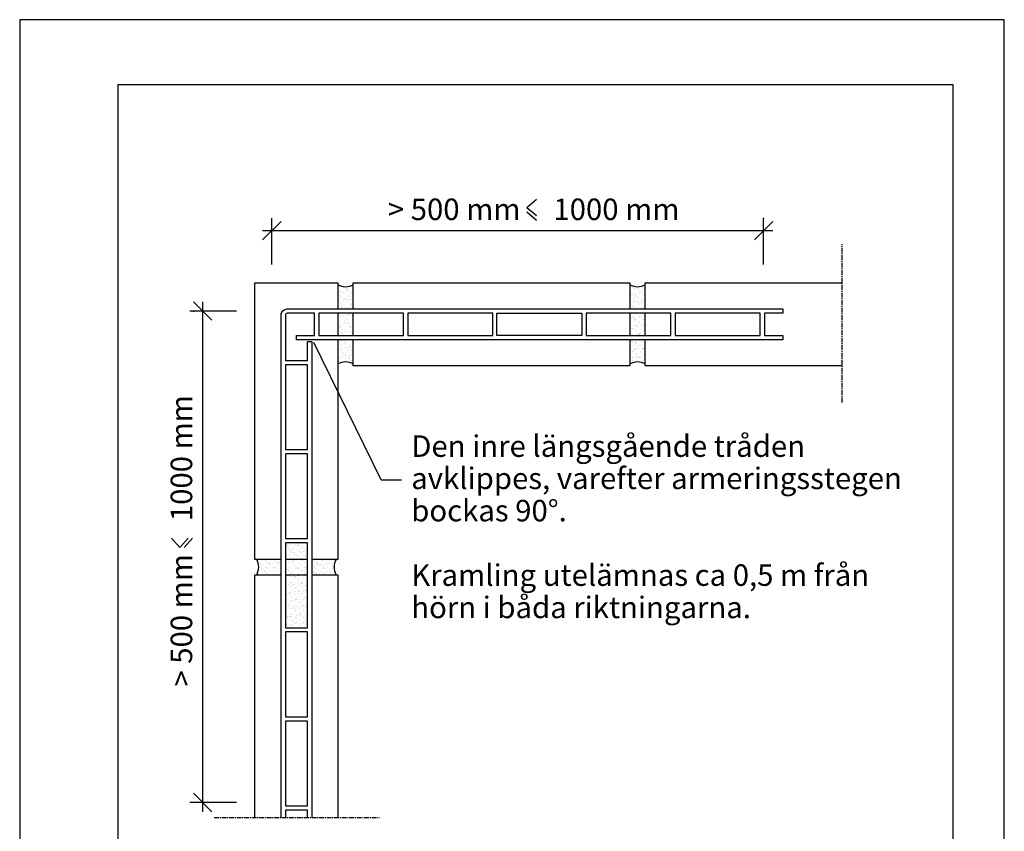
# Model space of a CAD drawing. Extents: x 0 to 2100, y 0 to 2970.
# Drawn here: x 0 to 2100, y 1238 to 2970 of the extents above; entities that cross this region are included whole.
import ezdxf

# ---------------------------------------------------------------- set-up
doc = ezdxf.new("R2010")
doc.units = 0
doc.header["$MEASUREMENT"] = 0
doc.linetypes.add('CENTER', pattern=[16, 10, -2, 2, -2])
doc.layers.get('0').update_dxf_attribs({"linetype": 'CONTINUOUS'})
for name, color, linetype in [('ATTRIBUT', 2, 'CONTINUOUS'), ('K005', 1, 'CENTER'), ('K070', 7, 'CONTINUOUS'), ('K077', 7, 'CONTINUOUS'), ('K091', 1, 'CONTINUOUS'), ('K092', 3, 'CONTINUOUS'), ('K131', 1, 'CONTINUOUS'), ('K132', 3, 'CONTINUOUS')]:
    doc.layers.add(name, color=color, linetype=linetype)
doc.styles.add('ISO', font='ISOCP.shx')

# ---------------------------------------------------------------- blocks, each defined once
blk = doc.blocks.new('*X0')
at = {"color": 0}
for p, q in [((125.59, 214.88), (125.59, 214.88)), ((125.91, 215.94), (125.91, 215.94)), ((125.97, 214.65), (125.97, 214.65)), ((126.12, 215.71), (126.12, 215.71)), ((126.26, 215.4), (126.26, 215.4)), ((126.33, 215.57), (126.33, 215.57)), ((126.37, 214.71), (126.37, 214.71)), ((126.87, 215.53), (126.87, 215.53)), ((126.94, 214.93), (126.94, 214.93)), ((126.96, 215.45), (126.96, 215.45)), ((127.05, 214.8), (127.05, 214.8)), ((127.09, 215.09), (127.09, 215.09)), ((127.31, 214.83), (127.31, 214.83)), ((127.4, 215.05), (127.4, 215.05)), ((127.54, 215.39), (127.54, 215.39)), ((127.68, 215.71), (127.68, 215.71)), ((127.72, 214.88), (127.72, 214.88)), ((127.89, 215.58), (127.89, 215.58)), ((125.58, 213.07), (125.58, 213.07)), ((125.62, 213.92), (125.62, 213.92)), ((125.71, 214.62), (125.71, 214.62)), ((125.9, 214.61), (125.9, 214.61)), ((125.94, 213.84), (125.94, 213.84)), ((126.17, 213.39), (126.17, 213.39)), ((126.3, 214.43), (126.3, 214.43)), ((126.33, 213.47), (126.33, 213.47)), ((126.39, 214.16), (126.39, 214.16)), ((126.43, 213.42), (126.43, 213.42)), ((126.49, 214.07), (126.49, 214.07)), ((126.52, 214.46), (126.52, 214.46)), ((126.73, 214.32), (126.73, 214.32)), ((126.83, 213.47), (126.83, 213.47)), ((126.92, 213.67), (126.92, 213.67)), ((126.93, 213.21), (126.93, 213.21)), ((126.97, 213.96), (126.97, 213.96)), ((127.14, 213.07), (127.14, 213.07)), ((127.42, 213.22), (127.42, 213.22)), ((127.49, 213.84), (127.49, 213.84)), ((127.51, 213.56), (127.51, 213.56)), ((127.51, 213.13), (127.51, 213.13)), ((127.58, 214.43), (127.58, 214.43)), ((127.61, 213.46), (127.61, 213.46)), ((127.77, 213.6), (127.77, 213.6)), ((127.9, 214.59), (127.9, 214.59)), ((127.99, 214.51), (127.99, 214.51)), ((125.65, 212.95), (125.65, 212.95)), ((125.92, 212.78), (125.92, 212.78)), ((126.01, 212.69), (126.01, 212.69)), ((126.34, 212.58), (126.34, 212.58)), ((126.36, 212.51), (126.36, 212.51)), ((126.44, 212.29), (126.44, 212.29)), ((127, 213), (127, 213)), ((127.3, 212.24), (127.3, 212.24)), ((127.64, 212.5), (127.64, 212.5)), ((127.9, 212.59), (127.9, 212.59)), ((127.95, 212.73), (127.95, 212.73)), ((127.97, 212.33), (127.97, 212.33)), ((125.59, 210.08), (125.59, 210.08)), ((125.72, 211.02), (125.72, 211.02)), ((125.74, 210.74), (125.74, 210.74)), ((125.75, 210.06), (125.75, 210.06)), ((125.96, 210.92), (125.96, 210.92)), ((126, 210.78), (126, 210.78)), ((126.18, 210.7), (126.18, 210.7)), ((126.39, 210.56), (126.39, 210.56)), ((126.41, 210.83), (126.41, 210.83)), ((126.42, 210.58), (126.42, 210.58)), ((126.46, 210.46), (126.46, 210.46)), ((126.55, 210.38), (126.55, 210.38)), ((126.74, 211.33), (126.74, 211.33)), ((126.99, 209.98), (126.99, 209.98)), ((127.07, 211.07), (127.07, 211.07)), ((127.09, 210.92), (127.09, 210.92)), ((127.1, 210.11), (127.1, 210.11)), ((127.15, 210.08), (127.15, 210.08)), ((127.35, 210.95), (127.35, 210.95)), ((127.47, 211.36), (127.47, 211.36)), ((127.7, 210.57), (127.7, 210.57)), ((127.74, 210.7), (127.74, 210.7)), ((127.76, 211.01), (127.76, 211.01)), ((127.95, 210.57), (127.95, 210.57)), ((127.97, 210.9), (127.97, 210.9)), ((128.06, 210.82), (128.06, 210.82)), ((125.78, 209.1), (125.78, 209.1)), ((125.98, 209.08), (125.98, 209.08)), ((125.99, 208.83), (125.99, 208.83)), ((126.08, 209), (126.08, 209)), ((126.2, 209.51), (126.2, 209.51)), ((126.45, 209.62), (126.45, 209.62)), ((126.46, 209.54), (126.46, 209.54)), ((126.49, 208.65), (126.49, 208.65)), ((126.51, 208.6), (126.51, 208.6)), ((126.58, 209.45), (126.58, 209.45)), ((126.67, 208.27), (126.67, 208.27)), ((126.79, 209.31), (126.79, 209.31)), ((126.87, 209.59), (126.87, 209.59)), ((126.93, 208.31), (126.93, 208.31)), ((127.13, 209.15), (127.13, 209.15)), ((127.33, 208.36), (127.33, 208.36)), ((127.49, 209.52), (127.49, 209.52)), ((127.55, 209.68), (127.55, 209.68)), ((127.55, 208.83), (127.55, 208.83)), ((127.58, 209.44), (127.58, 209.44)), ((127.73, 209.61), (127.73, 209.61)), ((127.76, 208.65), (127.76, 208.65)), ((127.81, 209.72), (127.81, 209.72)), ((128.01, 209.04), (128.01, 209.04)), ((128.01, 208.45), (128.01, 208.45)), ((125.58, 208.13), (125.58, 208.13)), ((125.64, 208.06), (125.64, 208.06)), ((125.78, 206.86), (125.78, 206.86)), ((125.81, 208.13), (125.81, 208.13)), ((125.83, 206.94), (125.83, 206.94)), ((125.84, 207.17), (125.84, 207.17)), ((125.99, 208.18), (125.99, 208.18)), ((126.04, 206.9), (126.04, 206.9)), ((126.04, 206.8), (126.04, 206.8)), ((126.45, 206.95), (126.45, 206.95)), ((126.53, 206.77), (126.53, 206.77)), ((126.55, 206.73), (126.55, 206.73)), ((126.62, 206.68), (126.62, 206.68)), ((126.99, 208.19), (126.99, 208.19)), ((127.01, 208.14), (127.01, 208.14)), ((127.1, 208.06), (127.1, 208.06)), ((127.13, 207.04), (127.13, 207.04)), ((127.16, 208.18), (127.16, 208.18)), ((127.19, 207.22), (127.19, 207.22)), ((127.2, 208.06), (127.2, 208.06)), ((127.39, 207.07), (127.39, 207.07)), ((127.39, 206.94), (127.39, 206.94)), ((127.6, 206.81), (127.6, 206.81)), ((127.79, 207.13), (127.79, 207.13)), ((127.83, 206.72), (127.83, 206.72)), ((128.03, 207.2), (128.03, 207.2)), ((125.65, 205.07), (125.65, 205.07)), ((125.87, 206.21), (125.87, 206.21)), ((125.91, 205.24), (125.91, 205.24)), ((126.05, 205.39), (126.05, 205.39)), ((126.14, 205.3), (126.14, 205.3)), ((126.24, 205.69), (126.24, 205.69)), ((126.24, 205.63), (126.24, 205.63)), ((126.45, 205.55), (126.45, 205.55)), ((126.5, 205.66), (126.5, 205.66)), ((126.58, 205.76), (126.58, 205.76)), ((126.8, 206.32), (126.8, 206.32)), ((126.91, 205.72), (126.91, 205.72)), ((127.06, 206.28), (127.06, 206.28)), ((127.21, 205.07), (127.21, 205.07)), ((127.22, 206.26), (127.22, 206.26)), ((127.26, 205.29), (127.26, 205.29)), ((127.56, 205.83), (127.56, 205.83)), ((127.59, 205.81), (127.59, 205.81)), ((127.65, 205.74), (127.65, 205.74)), ((127.79, 205.69), (127.79, 205.69)), ((127.85, 205.84), (127.85, 205.84)), ((127.86, 205.76), (127.86, 205.76)), ((128, 205.56), (128, 205.56)), ((125.57, 204.01), (125.57, 204.01)), ((125.62, 204.25), (125.62, 204.25)), ((125.67, 203.93), (125.67, 203.93)), ((125.94, 204.28), (125.94, 204.28)), ((126.02, 204.3), (126.02, 204.3)), ((126.05, 203.81), (126.05, 203.81)), ((126.1, 203.53), (126.1, 203.53)), ((126.58, 204.9), (126.58, 204.9)), ((126.61, 204.8), (126.61, 204.8)), ((126.64, 204.44), (126.64, 204.44)), ((126.64, 203.84), (126.64, 203.84)), ((126.7, 204.39), (126.7, 204.39)), ((126.85, 204.3), (126.85, 204.3)), ((126.96, 204.43), (126.96, 204.43)), ((127.08, 204.45), (127.08, 204.45)), ((127.17, 204.36), (127.17, 204.36)), ((127.29, 204.33), (127.29, 204.33)), ((127.37, 204.48), (127.37, 204.48)), ((127.6, 203.97), (127.6, 203.97)), ((127.61, 203.82), (127.61, 203.82)), ((127.89, 204.79), (127.89, 204.79)), ((127.92, 203.83), (127.92, 203.83)), ((128.05, 204.57), (128.05, 204.57))]:
    blk.add_line(p, q, dxfattribs=at)
blk = doc.blocks.new('*X1')
at = {"color": 0}
for p, q in [((78.11, 214.81), (78.11, 214.81)), ((78.3, 215.13), (78.3, 215.13)), ((78.31, 214.85), (78.31, 214.85)), ((78.82, 215), (78.82, 215)), ((78.97, 215.65), (78.97, 215.65)), ((78.99, 214.94), (78.99, 214.94)), ((79.01, 214.69), (79.01, 214.69)), ((79.03, 215.79), (79.03, 215.79)), ((79.25, 214.98), (79.25, 214.98)), ((79.41, 215.62), (79.41, 215.62)), ((79.53, 215.33), (79.53, 215.33)), ((79.62, 215.49), (79.62, 215.49)), ((79.62, 215.25), (79.62, 215.25)), ((79.65, 215.18), (79.65, 215.18)), ((79.65, 215.03), (79.65, 215.03)), ((80.05, 214.85), (80.05, 214.85)), ((80.25, 215.64), (80.25, 215.64)), ((80.28, 214.68), (80.28, 214.68)), ((80.33, 215.12), (80.33, 215.12)), ((80.38, 215.01), (80.38, 215.01)), ((78.07, 213.03), (78.07, 213.03)), ((78.1, 213.53), (78.1, 213.53)), ((78.25, 214.37), (78.25, 214.37)), ((78.33, 214.17), (78.33, 214.17)), ((78.36, 213.56), (78.36, 213.56)), ((78.36, 213.2), (78.36, 213.2)), ((78.47, 214.24), (78.47, 214.24)), ((78.55, 214.41), (78.55, 214.41)), ((78.66, 213.12), (78.66, 213.12)), ((78.77, 213.62), (78.77, 213.62)), ((79.04, 213.72), (79.04, 213.72)), ((79.05, 213.95), (79.05, 213.95)), ((79.14, 213.87), (79.14, 213.87)), ((79.22, 213.75), (79.22, 213.75)), ((79.45, 213.71), (79.45, 213.71)), ((79.57, 213.47), (79.57, 213.47)), ((79.68, 214.22), (79.68, 214.22)), ((79.71, 213.74), (79.71, 213.74)), ((79.71, 213.25), (79.71, 213.25)), ((79.81, 214.37), (79.81, 214.37)), ((80.02, 214.24), (80.02, 214.24)), ((80.11, 213.8), (80.11, 213.8)), ((80.22, 213.12), (80.22, 213.12)), ((80.32, 213.72), (80.32, 213.72)), ((80.55, 214.39), (80.55, 214.39)), ((78.07, 212.5), (78.07, 212.5)), ((78.39, 212.24), (78.39, 212.24)), ((78.56, 212.3), (78.56, 212.3)), ((78.57, 212.58), (78.57, 212.58)), ((78.66, 212.49), (78.66, 212.49)), ((78.82, 212.33), (78.82, 212.33)), ((78.87, 212.98), (78.87, 212.98)), ((79.07, 212.76), (79.07, 212.76)), ((79.23, 212.38), (79.23, 212.38)), ((79.63, 212.5), (79.63, 212.5)), ((79.74, 212.29), (79.74, 212.29)), ((79.91, 212.47), (79.91, 212.47)), ((80.07, 213.01), (80.07, 213.01)), ((80.16, 212.93), (80.16, 212.93)), ((80.17, 212.51), (80.17, 212.51)), ((80.35, 212.75), (80.35, 212.75)), ((80.43, 212.99), (80.43, 212.99)), ((78.09, 211.2), (78.09, 211.2)), ((78.12, 210.48), (78.12, 210.48)), ((78.18, 211.11), (78.18, 211.11)), ((78.35, 210.97), (78.35, 210.97)), ((78.43, 211.28), (78.43, 211.28)), ((78.46, 210.31), (78.46, 210.31)), ((78.47, 211.24), (78.47, 211.24)), ((78.62, 210.71), (78.62, 210.71)), ((78.88, 209.99), (78.88, 209.99)), ((79.02, 211.06), (79.02, 211.06)), ((79.12, 210.26), (79.12, 210.26)), ((79.13, 210.83), (79.13, 210.83)), ((79.16, 209.87), (79.16, 209.87)), ((79.21, 210.17), (79.21, 210.17)), ((79.28, 211.1), (79.28, 211.1)), ((79.47, 210.61), (79.47, 210.61)), ((79.49, 209.83), (79.49, 209.83)), ((79.68, 210.48), (79.68, 210.48)), ((79.69, 211.15), (79.69, 211.15)), ((79.75, 209.86), (79.75, 209.86)), ((79.78, 211.33), (79.78, 211.33)), ((79.81, 210.36), (79.81, 210.36)), ((80.03, 211.25), (80.03, 211.25)), ((80.12, 211.15), (80.12, 211.15)), ((80.15, 209.92), (80.15, 209.92)), ((80.37, 211.24), (80.37, 211.24)), ((80.41, 210.83), (80.41, 210.83)), ((80.44, 210), (80.44, 210)), ((80.44, 209.86), (80.44, 209.86)), ((78.14, 209.65), (78.14, 209.65)), ((78.14, 209.34), (78.14, 209.34)), ((78.31, 209.36), (78.31, 209.36)), ((78.4, 209.69), (78.4, 209.69)), ((78.49, 209.35), (78.49, 209.35)), ((78.52, 209.22), (78.52, 209.22)), ((78.52, 208.39), (78.52, 208.39)), ((78.6, 208.42), (78.6, 208.42)), ((78.64, 208.88), (78.64, 208.88)), ((78.73, 208.8), (78.73, 208.8)), ((78.81, 209.74), (78.81, 209.74)), ((78.86, 208.45), (78.86, 208.45)), ((79.16, 208.4), (79.16, 208.4)), ((79.19, 208.91), (79.19, 208.91)), ((79.27, 208.51), (79.27, 208.51)), ((79.28, 208.74), (79.28, 208.74)), ((79.64, 209.78), (79.64, 209.78)), ((79.84, 209.4), (79.84, 209.4)), ((79.87, 209.36), (79.87, 209.36)), ((79.87, 208.44), (79.87, 208.44)), ((79.95, 208.6), (79.95, 208.6)), ((80.08, 209.23), (80.08, 209.23)), ((80.14, 209.32), (80.14, 209.32)), ((80.21, 208.63), (80.21, 208.63)), ((80.23, 209.23), (80.23, 209.23)), ((80.47, 208.9), (80.47, 208.9)), ((78.38, 207.09), (78.38, 207.09)), ((78.69, 207.02), (78.69, 207.02)), ((78.72, 208.11), (78.72, 208.11)), ((78.93, 207.97), (78.93, 207.97)), ((79.06, 207.18), (79.06, 207.18)), ((79.12, 206.85), (79.12, 206.85)), ((79.23, 207.94), (79.23, 207.94)), ((79.26, 206.98), (79.26, 206.98)), ((79.32, 207.22), (79.32, 207.22)), ((79.33, 206.72), (79.33, 206.72)), ((79.66, 207.94), (79.66, 207.94)), ((80.27, 208.11), (80.27, 208.11)), ((80.48, 207.97), (80.48, 207.97)), ((80.5, 207.94), (80.5, 207.94)), ((80.54, 206.97), (80.54, 206.97)), ((78.18, 205.77), (78.18, 205.77)), ((78.18, 205.47), (78.18, 205.47)), ((78.21, 205.64), (78.21, 205.64)), ((78.44, 205.81), (78.44, 205.81)), ((78.53, 206.23), (78.53, 206.23)), ((78.58, 206.46), (78.58, 206.46)), ((78.61, 205.5), (78.61, 205.5)), ((78.71, 205.19), (78.71, 205.19)), ((78.8, 205.1), (78.8, 205.1)), ((78.84, 205.86), (78.84, 205.86)), ((79.18, 206.56), (79.18, 206.56)), ((79.28, 206.48), (79.28, 206.48)), ((79.29, 206.01), (79.29, 206.01)), ((79.32, 205.05), (79.32, 205.05)), ((79.52, 205.95), (79.52, 205.95)), ((79.52, 205.6), (79.52, 205.6)), ((79.71, 206.08), (79.71, 206.08)), ((79.73, 205.47), (79.73, 205.47)), ((79.78, 205.98), (79.78, 205.98)), ((79.93, 206.51), (79.93, 206.51)), ((79.97, 205.55), (79.97, 205.55)), ((80.09, 206.24), (80.09, 206.24)), ((80.19, 206.04), (80.19, 206.04)), ((80.21, 205.62), (80.21, 205.62)), ((80.3, 205.54), (80.3, 205.54)), ((80.57, 206.01), (80.57, 206.01)), ((78.23, 203.81), (78.23, 203.81)), ((78.32, 203.72), (78.32, 203.72)), ((78.37, 204.35), (78.37, 204.35)), ((78.58, 204.21), (78.58, 204.21)), ((78.64, 204.54), (78.64, 204.54)), ((78.65, 204.53), (78.65, 204.53)), ((78.68, 203.57), (78.68, 203.57)), ((78.9, 204.57), (78.9, 204.57)), ((78.94, 204.98), (78.94, 204.98)), ((79.23, 204.7), (79.23, 204.7)), ((79.3, 204.63), (79.3, 204.63)), ((79.34, 203.73), (79.34, 203.73)), ((79.35, 204.09), (79.35, 204.09)), ((79.73, 204.25), (79.73, 204.25)), ((79.82, 204.16), (79.82, 204.16)), ((79.93, 204.35), (79.93, 204.35)), ((79.98, 204.72), (79.98, 204.72)), ((80, 204.58), (80, 204.58)), ((80.03, 203.62), (80.03, 203.62)), ((80.14, 204.22), (80.14, 204.22)), ((80.24, 204.75), (80.24, 204.75)), ((80.26, 203.76), (80.26, 203.76)), ((80.44, 203.48), (80.44, 203.48)), ((80.49, 204.98), (80.49, 204.98))]:
    blk.add_line(p, q, dxfattribs=at)
blk = doc.blocks.new('*X2')
at = {"color": 0}
for p, q in [((20.82, 67.53), (20.82, 67.53)), ((21.1, 67.51), (21.1, 67.51)), ((21.18, 67.69), (21.18, 67.69)), ((21.36, 67.54), (21.36, 67.54)), ((21.39, 67.56), (21.39, 67.56)), ((21.42, 67.79), (21.42, 67.79)), ((21.77, 67.59), (21.77, 67.59)), ((22.06, 67.29), (22.06, 67.29)), ((22.45, 67.68), (22.45, 67.68)), ((22.71, 67.72), (22.71, 67.72)), ((22.73, 67.81), (22.73, 67.81)), ((22.73, 67.69), (22.73, 67.69)), ((22.82, 67.52), (22.82, 67.52)), ((22.91, 67.43), (22.91, 67.43)), ((22.94, 67.56), (22.94, 67.56)), ((23.12, 67.77), (23.12, 67.77)), ((23.41, 67.34), (23.41, 67.34)), ((23.8, 67.86), (23.8, 67.86)), ((24.01, 67.8), (24.01, 67.8)), ((24.06, 67.9), (24.06, 67.9)), ((24.29, 67.7), (24.29, 67.7)), ((20.81, 66.34), (20.81, 66.34)), ((20.84, 65.7), (20.84, 65.7)), ((20.89, 66.18), (20.89, 66.18)), ((20.99, 65.82), (20.99, 65.82)), ((21.32, 67.08), (21.32, 67.08)), ((21.41, 66.99), (21.41, 66.99)), ((21.46, 66.83), (21.46, 66.83)), ((21.49, 65.87), (21.49, 65.87)), ((21.57, 66.27), (21.57, 66.27)), ((21.58, 66.44), (21.58, 66.44)), ((21.79, 66.3), (21.79, 66.3)), ((21.83, 66.31), (21.83, 66.31)), ((21.84, 66.6), (21.84, 66.6)), ((22.09, 66.33), (22.09, 66.33)), ((22.15, 67.07), (22.15, 67.07)), ((22.23, 66.36), (22.23, 66.36)), ((22.34, 66.14), (22.34, 66.14)), ((22.43, 66.06), (22.43, 66.06)), ((22.55, 65.82), (22.55, 65.82)), ((22.77, 66.85), (22.77, 66.85)), ((22.8, 65.88), (22.8, 65.88)), ((22.91, 66.45), (22.91, 66.45)), ((23.14, 66.44), (23.14, 66.44)), ((23.17, 66.48), (23.17, 66.48)), ((23.35, 67.03), (23.35, 67.03)), ((23.35, 66.31), (23.35, 66.31)), ((23.44, 66.38), (23.44, 66.38)), ((23.58, 66.54), (23.58, 66.54)), ((23.7, 67.07), (23.7, 67.07)), ((23.84, 66.58), (23.84, 66.58)), ((23.94, 66.49), (23.94, 66.49)), ((24.04, 66.84), (24.04, 66.84)), ((24.08, 65.88), (24.08, 65.88)), ((24.11, 65.82), (24.11, 65.82)), ((24.26, 66.63), (24.26, 66.63)), ((24.37, 66.1), (24.37, 66.1)), ((16.64, 64.33), (16.64, 64.33)), ((16.73, 64.56), (16.73, 64.56)), ((16.9, 64.36), (16.9, 64.36)), ((16.94, 64.35), (16.94, 64.35)), ((17.31, 65.18), (17.31, 65.18)), ((17.31, 64.42), (17.31, 64.42)), ((17.52, 65.04), (17.52, 65.04)), ((17.58, 64.84), (17.58, 64.84)), ((17.83, 64.82), (17.83, 64.82)), ((17.92, 64.74), (17.92, 64.74)), ((17.99, 64.51), (17.99, 64.51)), ((18.22, 64.34), (18.22, 64.34)), ((18.25, 64.54), (18.25, 64.54)), ((18.28, 64.56), (18.28, 64.56)), ((18.36, 64.34), (18.36, 64.34)), ((18.66, 64.6), (18.66, 64.6)), ((18.87, 65.18), (18.87, 65.18)), ((18.89, 64.86), (18.89, 64.86)), ((19.08, 65.05), (19.08, 65.05)), ((19.33, 64.69), (19.33, 64.69)), ((19.43, 65.18), (19.43, 65.18)), ((19.57, 64.39), (19.57, 64.39)), ((19.59, 64.72), (19.59, 64.72)), ((19.84, 64.56), (19.84, 64.56)), ((19.86, 64.78), (19.86, 64.78)), ((20, 64.77), (20, 64.77)), ((20.84, 65.37), (20.84, 65.37)), ((20.87, 64.41), (20.87, 64.41)), ((20.93, 65.62), (20.93, 65.62)), ((20.94, 64.9), (20.94, 64.9)), ((21.35, 64.95), (21.35, 64.95)), ((21.36, 65.22), (21.36, 65.22)), ((21.4, 64.57), (21.4, 64.57)), ((21.52, 64.9), (21.52, 64.9)), ((21.86, 64.76), (21.86, 64.76)), ((21.95, 64.68), (21.95, 64.68)), ((21.98, 65.19), (21.98, 65.19)), ((22.03, 65.04), (22.03, 65.04)), ((22.12, 65.37), (22.12, 65.37)), ((22.15, 64.4), (22.15, 64.4)), ((22.2, 65.05), (22.2, 65.05)), ((22.29, 65.07), (22.29, 65.07)), ((22.39, 64.28), (22.39, 64.28)), ((22.69, 65.13), (22.69, 65.13)), ((22.83, 64.92), (22.83, 64.92)), ((22.87, 65.66), (22.87, 65.66)), ((22.95, 64.57), (22.95, 64.57)), ((23.37, 65.22), (23.37, 65.22)), ((23.37, 65.2), (23.37, 65.2)), ((23.46, 65.12), (23.46, 65.12)), ((23.47, 65.42), (23.47, 65.42)), ((23.5, 64.45), (23.5, 64.45)), ((23.54, 65.19), (23.54, 65.19)), ((23.63, 65.25), (23.63, 65.25)), ((23.75, 65.05), (23.75, 65.05)), ((23.89, 64.72), (23.89, 64.72)), ((24.04, 65.3), (24.04, 65.3)), ((24.11, 64.91), (24.11, 64.91)), ((24.39, 64.26), (24.39, 64.26)), ((25.18, 64.16), (25.18, 64.16)), ((25.31, 65.06), (25.31, 65.06)), ((25.4, 65.16), (25.4, 65.16)), ((25.44, 64.19), (25.44, 64.19)), ((25.46, 64.96), (25.46, 64.96)), ((25.85, 64.25), (25.85, 64.25)), ((25.89, 64.7), (25.89, 64.7)), ((25.99, 64.62), (25.99, 64.62)), ((26.07, 64.57), (26.07, 64.57)), ((26.09, 64.46), (26.09, 64.46)), ((26.42, 64.22), (26.42, 64.22)), ((26.52, 64.34), (26.52, 64.34)), ((26.66, 65.19), (26.66, 65.19)), ((26.77, 64.98), (26.77, 64.98)), ((26.79, 64.37), (26.79, 64.37)), ((26.87, 65.06), (26.87, 65.06)), ((27.19, 64.42), (27.19, 64.42)), ((27.4, 65.14), (27.4, 65.14)), ((27.44, 64.51), (27.44, 64.51)), ((27.49, 65.05), (27.49, 65.05)), ((27.63, 64.58), (27.63, 64.58)), ((27.87, 64.51), (27.87, 64.51)), ((27.92, 64.66), (27.92, 64.66)), ((28.05, 64.97), (28.05, 64.97)), ((28.13, 64.55), (28.13, 64.55)), ((28.21, 65.2), (28.21, 65.2)), ((28.42, 65.06), (28.42, 65.06)), ((28.42, 64.2), (28.42, 64.2)), ((28.51, 64.12), (28.51, 64.12)), ((28.54, 64.6), (28.54, 64.6)), ((28.75, 64.53), (28.75, 64.53)), ((16.29, 62.87), (16.29, 62.87)), ((16.42, 63.01), (16.42, 63.01)), ((16.86, 63.9), (16.86, 63.9)), ((16.97, 63.39), (16.97, 63.39)), ((17.1, 63.1), (17.1, 63.1)), ((17.13, 63.3), (17.13, 63.3)), ((17.35, 63.45), (17.35, 63.45)), ((17.36, 63.13), (17.36, 63.13)), ((17.45, 63.36), (17.45, 63.36)), ((17.61, 63.88), (17.61, 63.88)), ((17.64, 62.92), (17.64, 62.92)), ((17.72, 63.93), (17.72, 63.93)), ((17.77, 63.18), (17.77, 63.18)), ((17.88, 62.96), (17.88, 62.96)), ((17.93, 63.79), (17.93, 63.79)), ((18.25, 63.38), (18.25, 63.38)), ((18.45, 63.27), (18.45, 63.27)), ((18.69, 63.31), (18.69, 63.31)), ((18.71, 63.31), (18.71, 63.31)), ((18.86, 63.88), (18.86, 63.88)), ((18.92, 63.9), (18.92, 63.9)), ((18.95, 63.8), (18.95, 63.8)), ((18.95, 62.93), (18.95, 62.93)), ((19.12, 63.36), (19.12, 63.36)), ((19.27, 63.93), (19.27, 63.93)), ((19.38, 63.4), (19.38, 63.4)), ((19.49, 63.79), (19.49, 63.79)), ((19.6, 63.43), (19.6, 63.43)), ((19.8, 63.45), (19.8, 63.45)), ((19.88, 62.94), (19.88, 62.94)), ((19.97, 62.86), (19.97, 62.86)), ((20.06, 63.49), (20.06, 63.49)), ((20.83, 63.93), (20.83, 63.93)), ((20.89, 63.84), (20.89, 63.84)), ((20.91, 63.45), (20.91, 63.45)), ((20.94, 62.48), (20.94, 62.48)), ((21.04, 63.8), (21.04, 63.8)), ((21.14, 63.63), (21.14, 63.63)), ((21.24, 62.68), (21.24, 62.68)), ((21.38, 63.38), (21.38, 63.38)), ((21.4, 63.66), (21.4, 63.66)), ((21.45, 62.54), (21.45, 62.54)), ((21.48, 63.3), (21.48, 63.3)), ((21.55, 63.94), (21.55, 63.94)), ((21.58, 62.98), (21.58, 62.98)), ((21.8, 63.31), (21.8, 63.31)), ((21.81, 63.72), (21.81, 63.72)), ((21.91, 62.9), (21.91, 62.9)), ((22.19, 63.44), (22.19, 63.44)), ((22.22, 62.48), (22.22, 62.48)), ((22.27, 62.48), (22.27, 62.48)), ((22.39, 63.93), (22.39, 63.93)), ((22.49, 63.81), (22.49, 63.81)), ((22.6, 63.8), (22.6, 63.8)), ((22.75, 63.84), (22.75, 63.84)), ((22.79, 62.68), (22.79, 62.68)), ((22.86, 63.96), (22.86, 63.96)), ((22.89, 63.82), (22.89, 63.82)), ((22.89, 62.99), (22.89, 62.99)), ((22.95, 62.57), (22.95, 62.57)), ((22.98, 63.74), (22.98, 63.74)), ((23, 62.55), (23, 62.55)), ((23.15, 63.89), (23.15, 63.89)), ((23.21, 62.61), (23.21, 62.61)), ((23.36, 63.32), (23.36, 63.32)), ((23.41, 63.34), (23.41, 63.34)), ((23.54, 63.49), (23.54, 63.49)), ((23.57, 62.52), (23.57, 62.52)), ((23.61, 62.66), (23.61, 62.66)), ((23.83, 63.98), (23.83, 63.98)), ((23.91, 62.88), (23.91, 62.88)), ((23.95, 63.94), (23.95, 63.94)), ((24, 62.8), (24, 62.8)), ((24.09, 64.02), (24.09, 64.02)), ((24.14, 63.95), (24.14, 63.95)), ((24.16, 63.8), (24.16, 63.8)), ((24.17, 62.99), (24.17, 62.99)), ((24.29, 62.75), (24.29, 62.75)), ((24.35, 62.68), (24.35, 62.68)), ((25.42, 63.32), (25.42, 63.32)), ((25.49, 64), (25.49, 64)), ((25.5, 63.94), (25.5, 63.94)), ((25.51, 63.24), (25.51, 63.24)), ((25.52, 63.04), (25.52, 63.04)), ((25.64, 62.93), (25.64, 62.93)), ((25.71, 63.81), (25.71, 63.81)), ((25.9, 62.96), (25.9, 62.96)), ((25.94, 62.84), (25.94, 62.84)), ((26.12, 63.5), (26.12, 63.5)), ((26.31, 63.01), (26.31, 63.01)), ((26.47, 63.32), (26.47, 63.32)), ((26.8, 64.02), (26.8, 64.02)), ((26.83, 63.05), (26.83, 63.05)), ((26.92, 63.76), (26.92, 63.76)), ((26.99, 63.1), (26.99, 63.1)), ((27.01, 63.68), (27.01, 63.68)), ((27.06, 63.94), (27.06, 63.94)), ((27.25, 63.14), (27.25, 63.14)), ((27.27, 63.81), (27.27, 63.81)), ((27.45, 63.28), (27.45, 63.28)), ((27.47, 63.55), (27.47, 63.55)), ((27.65, 63.19), (27.65, 63.19)), ((27.94, 62.82), (27.94, 62.82)), ((28.03, 63.32), (28.03, 63.32)), ((28.04, 62.74), (28.04, 62.74)), ((28.08, 64.01), (28.08, 64.01)), ((28.11, 63.05), (28.11, 63.05)), ((28.33, 63.28), (28.33, 63.28)), ((28.59, 63.31), (28.59, 63.31)), ((28.62, 63.95), (28.62, 63.95)), ((20.91, 62.01), (20.91, 62.01)), ((20.92, 62.31), (20.92, 62.31)), ((20.97, 61.52), (20.97, 61.52)), ((20.98, 61.02), (20.98, 61.02)), ((21, 61.92), (21, 61.92)), ((21.38, 61.07), (21.38, 61.07)), ((21.43, 61.52), (21.43, 61.52)), ((21.6, 62.39), (21.6, 62.39)), ((21.61, 62.01), (21.61, 62.01)), ((21.64, 61.43), (21.64, 61.43)), ((21.65, 61.05), (21.65, 61.05)), ((21.85, 61.29), (21.85, 61.29)), ((21.86, 62.43), (21.86, 62.43)), ((21.93, 61.07), (21.93, 61.07)), ((22.02, 60.98), (22.02, 60.98)), ((22.06, 61.16), (22.06, 61.16)), ((22.21, 62.06), (22.21, 62.06)), ((22.25, 61.51), (22.25, 61.51)), ((22.32, 61.19), (22.32, 61.19)), ((22.41, 62.44), (22.41, 62.44)), ((22.5, 62.36), (22.5, 62.36)), ((22.73, 61.25), (22.73, 61.25)), ((22.92, 62.03), (22.92, 62.03)), ((22.94, 61.96), (22.94, 61.96)), ((22.95, 61.07), (22.95, 61.07)), ((23.2, 61.43), (23.2, 61.43)), ((23.41, 61.34), (23.41, 61.34)), ((23.41, 61.3), (23.41, 61.3)), ((23.43, 61.51), (23.43, 61.51)), ((23.53, 61.42), (23.53, 61.42)), ((23.6, 61.56), (23.6, 61.56)), ((23.67, 61.37), (23.67, 61.37)), ((23.76, 62.06), (23.76, 62.06)), ((23.96, 61.02), (23.96, 61.02)), ((24.08, 61.43), (24.08, 61.43)), ((24.2, 62.02), (24.2, 62.02)), ((24.23, 61.06), (24.23, 61.06)), ((20.96, 60.14), (20.96, 60.14)), ((21, 60.56), (21, 60.56)), ((21.03, 59.59), (21.03, 59.59)), ((21.05, 60.81), (21.05, 60.81)), ((21.18, 59.75), (21.18, 59.75)), ((21.44, 59.78), (21.44, 59.78)), ((21.45, 59.69), (21.45, 59.69)), ((21.46, 59.55), (21.46, 59.55)), ((21.54, 59.6), (21.54, 59.6)), ((21.68, 60.09), (21.68, 60.09)), ((21.85, 59.84), (21.85, 59.84)), ((22.04, 60.17), (22.04, 60.17)), ((22.25, 60.04), (22.25, 60.04)), ((22.28, 60.55), (22.28, 60.55)), ((22.31, 59.59), (22.31, 59.59)), ((22.46, 60.58), (22.46, 60.58)), ((22.52, 59.93), (22.52, 59.93)), ((22.61, 60.81), (22.61, 60.81)), ((22.78, 59.96), (22.78, 59.96)), ((22.96, 60.13), (22.96, 60.13)), ((22.99, 60.1), (22.99, 60.1)), ((23.01, 59.56), (23.01, 59.56)), ((23.05, 60.04), (23.05, 60.04)), ((23.19, 60.01), (23.19, 60.01)), ((23.48, 59.64), (23.48, 59.64)), ((23.6, 60.18), (23.6, 60.18)), ((23.63, 60.6), (23.63, 60.6)), ((23.66, 59.63), (23.66, 59.63)), ((23.81, 60.04), (23.81, 60.04)), ((23.87, 60.1), (23.87, 60.1)), ((24.13, 60.14), (24.13, 60.14)), ((24.17, 60.81), (24.17, 60.81)), ((24.26, 60.1), (24.26, 60.1)), ((20.89, 58.92), (20.89, 58.92)), ((20.96, 58.43), (20.96, 58.43)), ((20.97, 58.31), (20.97, 58.31)), ((21.06, 58.63), (21.06, 58.63)), ((21.07, 58.23), (21.07, 58.23)), ((21.1, 58.79), (21.1, 58.79)), ((21.1, 57.67), (21.1, 57.67)), ((21.29, 57.67), (21.29, 57.67)), ((21.5, 57.83), (21.5, 57.83)), ((21.64, 58.52), (21.64, 58.52)), ((21.71, 59.12), (21.71, 59.12)), ((21.74, 58.16), (21.74, 58.16)), ((21.86, 58.3), (21.86, 58.3)), ((21.9, 58.55), (21.9, 58.55)), ((21.98, 59.21), (21.98, 59.21)), ((22.31, 58.6), (22.31, 58.6)), ((22.34, 58.62), (22.34, 58.62)), ((22.45, 58.92), (22.45, 58.92)), ((22.48, 58.75), (22.48, 58.75)), ((22.57, 58.67), (22.57, 58.67)), ((22.66, 58.79), (22.66, 58.79)), ((22.85, 57.67), (22.85, 57.67)), ((22.99, 58.69), (22.99, 58.69)), ((23, 58.27), (23, 58.27)), ((23.02, 59.14), (23.02, 59.14)), ((23.05, 58.18), (23.05, 58.18)), ((23.25, 58.73), (23.25, 58.73)), ((23.42, 58.3), (23.42, 58.3)), ((23.5, 57.81), (23.5, 57.81)), ((23.59, 57.73), (23.59, 57.73)), ((23.65, 58.78), (23.65, 58.78)), ((23.69, 58.67), (23.69, 58.67)), ((23.72, 57.71), (23.72, 57.71)), ((23.98, 59.19), (23.98, 59.19)), ((24, 58.93), (24, 58.93)), ((24.07, 59.1), (24.07, 59.1)), ((24.21, 58.79), (24.21, 58.79)), ((24.3, 59.13), (24.3, 59.13)), ((24.33, 58.87), (24.33, 58.87)), ((24.33, 58.17), (24.33, 58.17)), ((24.41, 57.67), (24.41, 57.67)), ((21.01, 57.14), (21.01, 57.14)), ((21.02, 56.45), (21.02, 56.45)), ((21.13, 56.7), (21.13, 56.7)), ((21.42, 57.19), (21.42, 57.19)), ((21.5, 57.53), (21.5, 57.53)), ((21.7, 56.42), (21.7, 56.42)), ((21.77, 57.2), (21.77, 57.2)), ((21.8, 56.23), (21.8, 56.23)), ((21.91, 56.28), (21.91, 56.28)), ((22, 57.37), (22, 57.37)), ((22.09, 57.29), (22.09, 57.29)), ((22.1, 57.28), (22.1, 57.28)), ((22.26, 57.05), (22.26, 57.05)), ((22.36, 57.32), (22.36, 57.32)), ((22.37, 57.66), (22.37, 57.66)), ((22.41, 56.7), (22.41, 56.7)), ((22.53, 56.89), (22.53, 56.89)), ((22.77, 57.37), (22.77, 57.37)), ((22.82, 56.08), (22.82, 56.08)), ((23.02, 56.43), (23.02, 56.43)), ((23.06, 57.54), (23.06, 57.54)), ((23.08, 57.21), (23.08, 57.21)), ((23.11, 56.25), (23.11, 56.25)), ((23.12, 56.35), (23.12, 56.35)), ((23.23, 56.14), (23.23, 56.14)), ((23.25, 56.42), (23.25, 56.42)), ((23.45, 57.46), (23.45, 57.46)), ((23.47, 56.28), (23.47, 56.28)), ((23.71, 57.49), (23.71, 57.49)), ((23.76, 56.74), (23.76, 56.74)), ((23.82, 57.05), (23.82, 57.05)), ((23.91, 56.23), (23.91, 56.23)), ((24.03, 57.33), (24.03, 57.33)), ((24.11, 57.55), (24.11, 57.55)), ((24.17, 56.26), (24.17, 56.26)), ((24.36, 57.21), (24.36, 57.21)), ((24.39, 56.24), (24.39, 56.24)), ((21, 54.55), (21, 54.55)), ((21.04, 54.62), (21.04, 54.62)), ((21.11, 55.8), (21.11, 55.8)), ((21.13, 54.53), (21.13, 54.53)), ((21.16, 55.74), (21.16, 55.74)), ((21.19, 54.78), (21.19, 54.78)), ((21.22, 55.87), (21.22, 55.87)), ((21.48, 55.9), (21.48, 55.9)), ((21.51, 54.54), (21.51, 54.54)), ((21.52, 55.99), (21.52, 55.99)), ((21.61, 55.91), (21.61, 55.91)), ((21.68, 54.64), (21.68, 54.64)), ((21.83, 55.27), (21.83, 55.27)), ((21.88, 55.96), (21.88, 55.96)), ((21.94, 54.67), (21.94, 54.67)), ((22.05, 55.51), (22.05, 55.51)), ((22.1, 55.16), (22.1, 55.16)), ((22.31, 55.03), (22.31, 55.03)), ((22.34, 54.72), (22.34, 54.72)), ((22.44, 55.73), (22.44, 55.73)), ((22.47, 54.77), (22.47, 54.77)), ((22.55, 55.05), (22.55, 55.05)), ((22.56, 56.05), (22.56, 56.05)), ((22.64, 54.97), (22.64, 54.97)), ((22.67, 55.8), (22.67, 55.8)), ((23.02, 54.81), (23.02, 54.81)), ((23.07, 54.57), (23.07, 54.57)), ((23.07, 54.55), (23.07, 54.55)), ((23.14, 55.29), (23.14, 55.29)), ((23.28, 54.85), (23.28, 54.85)), ((23.55, 55.95), (23.55, 55.95)), ((23.66, 55.17), (23.66, 55.17)), ((23.69, 54.9), (23.69, 54.9)), ((23.79, 55.78), (23.79, 55.78)), ((23.82, 54.82), (23.82, 54.82)), ((23.87, 55.03), (23.87, 55.03)), ((24.05, 55.49), (24.05, 55.49)), ((24.14, 55.41), (24.14, 55.41)), ((24.22, 55.8), (24.22, 55.8)), ((24.37, 54.99), (24.37, 54.99)), ((21.57, 54.13), (21.57, 54.13)), ((21.87, 54.31), (21.87, 54.31)), ((23.17, 54.32), (23.17, 54.32)), ((23.57, 54.12), (23.57, 54.12))]:
    blk.add_line(p, q, dxfattribs=at)

msp = doc.modelspace()

# ---------------------------------------------------------------- linework, layer by layer
at = {"color": 2, "linetype": 'Continuous'}
for p, q in [((210, 2831.8), (1990, 2831.8)), ((1990, 2831.8), (1990, 110))]:
    msp.add_line(p, q, dxfattribs=at)
at = {"color": 5, "linetype": 'Continuous'}
msp.add_lwpolyline([(0, 0), (2100, 0), (2100, 2970), (0, 2970)], dxfattribs=at)
at = {"layer": 'ATTRIBUT', "color": 5}
msp.add_line((0, 2970), (0, 0), dxfattribs=at)
at = {"layer": 'ATTRIBUT'}
msp.add_line((210, 110), (210, 2831.8), dxfattribs=at)
at = {"layer": 'K005'}
for p, q in [((1753.9, 2153.4), (1753.9, 2490.7)), ((414.8, 1267.7), (767.6, 1267.7))]:
    msp.add_line(p, q, dxfattribs=at)
at = {"layer": 'K070'}
for q in [(613.8, 2282.4), (623, 1267.7)]:
    msp.add_line((623, 2282.4), q, dxfattribs=at)
msp.add_lwpolyline([(557.5, 1267.7), (557.5, 2339.5, -0.414214), (570.6, 2352.7), (1627.7, 2352.7), (1627.7, 2343.5), (1588.4, 2343.5), (1588.4, 2296.3), (1627.7, 2296.3), (1627.7, 2287.1), (590.2, 2287.1), (590.2, 2296.3), (628.6, 2296.3), (628.6, 2343.5), (570.6, 2343.5, 0.414214), (566.6, 2339.5), (566.6, 2242.9), (613.8, 2242.9), (613.8, 2282.4)], format="xyb", dxfattribs=at)
for points in [[(637.8, 2296.3), (818.7, 2296.3), (818.7, 2343.5), (637.8, 2343.5)], [(1008.8, 2343.5), (827.9, 2343.5), (827.9, 2296.3), (1008.8, 2296.3)], [(1199, 2343.5), (1199, 2296.3), (1018, 2296.3), (1018, 2343.5)], [(1208.1, 2296.3), (1389.1, 2296.3), (1389.1, 2343.5), (1208.1, 2343.5)], [(1579.2, 2296.3), (1579.2, 2343.5), (1398.2, 2343.5), (1398.2, 2296.3)], [(613.8, 2052.8), (613.8, 2233.7), (566.6, 2233.7), (566.6, 2052.8)], [(613.8, 1862.6), (613.8, 2043.6), (566.6, 2043.6), (566.6, 1862.6)], [(613.8, 1672.5), (613.8, 1853.5), (566.6, 1853.5), (566.6, 1672.5)], [(613.8, 1663.4), (566.6, 1663.4), (566.6, 1482.4), (613.8, 1482.4)], [(613.8, 1473.2), (566.6, 1473.2), (566.6, 1292.3), (613.8, 1292.3)]]:
    msp.add_lwpolyline(points, close=True, dxfattribs=at)
msp.add_lwpolyline([(613.8, 1267.7), (613.8, 1283.1), (566.6, 1283.1), (566.6, 1267.7)], dxfattribs=at)
at = {"layer": 'K077'}
for points in [[(557.5, 1818.4), (501.7, 1818.4), (501.7, 2408.4), (678.7, 2408.4), (678.7, 2352.7)], [(711.5, 2352.7), (711.5, 2408.4), (1301.5, 2408.4), (1301.5, 2352.7)], [(1334.3, 2352.7), (1334.3, 2408.4), (1753.9, 2408.4)], [(678.7, 2343.5), (678.7, 2296.3)], [(711.5, 2296.3), (711.5, 2343.5)], [(1301.5, 2343.5), (1301.5, 2296.3)], [(1334.3, 2296.3), (1334.3, 2343.5)], [(678.7, 2287.1), (678.7, 1818.4), (623, 1818.4)], [(1301.5, 2287.1), (1301.5, 2231.4), (711.5, 2231.4), (711.5, 2287.1)], [(1753.9, 2231.4), (1334.3, 2231.4), (1334.3, 2287.1)], [(613.8, 1818.4), (566.6, 1818.4)], [(501.7, 1267.7), (501.7, 1785.6), (557.5, 1785.6)], [(566.6, 1785.6), (613.8, 1785.6)], [(623, 1785.6), (678.7, 1785.6), (678.7, 1267.7)]]:
    msp.add_lwpolyline(points, dxfattribs=at)
at = {"layer": 'K092'}
for centre, start, end in [((695.1, 2434.2), 241.1495, 298.8505), ((1317.9, 2434.2), 241.1495, 298.8505), ((695.1, 2205.6), 61.1495, 118.8505), ((1317.9, 2205.6), 61.1495, 118.8505), ((475.9, 1802), 331.1495, 28.8505), ((704.6, 1802), 151.1495, 208.8505)]:
    msp.add_arc(centre, 34, start, end, dxfattribs=at)
at = {"layer": 'K131'}
for q in [(627.6, 2280.8), (814.6, 1988.1)]:
    msp.add_line((770.8, 1988.1), q, dxfattribs=at)
at = {"layer": 'K132', "color": 3}
for p, q in [((1101.9, 2586.6), (1081.9, 2568.8)), ((1101.9, 2551.1), (1081.9, 2568.8)), ((1101.9, 2541.6), (1081.9, 2559.3)), ((323.7, 1863.5), (341.4, 1843.5)), ((359.2, 1863.5), (341.4, 1843.5)), ((368.7, 1863.5), (351, 1843.5))]:
    msp.add_line(p, q, dxfattribs=at)
at = {"layer": 'K132', "color": 1, "linetype": 'ByBlock'}
for p, q in [((537.8, 2447.7), (537.8, 2546.5)), ((1586.7, 2447.7), (1586.7, 2546.5)), ((557.5, 2539.5), (518.1, 2500.2)), ((1606.4, 2539.5), (1567, 2500.2)), ((518.1, 2519.8), (1606.4, 2519.8)), ((410.1, 2328.6), (370.8, 2368)), ((390.4, 1279.7), (390.4, 2368)), ((462.6, 2348.3), (363.2, 2348.3)), ((410.1, 1279.7), (370.8, 1319.1)), ((462.6, 1299.4), (363.2, 1299.4))]:
    msp.add_line(p, q, dxfattribs=at)
for p in [(1586.7, 2546), (370.8, 2348.3), (370.8, 2348.3)]:
    msp.add_point(p, dxfattribs=at)

# ---------------------------------------------------------------- block references
at = {"layer": 'K091', "xscale": 13.111111, "yscale": 13.111111, "zscale": 13.111111}
for name, p in [('*X1', (-344.8, -429.8)), ('*X0', (-344.8, -429.8)), ('*X2', (293.8, 963.1))]:
    msp.add_blockref(name, p, dxfattribs=at)

# ---------------------------------------------------------------- texts
at = {"layer": 'K131', "color": 3, "style": 'ISO'}
for s, p in [('Den inre längsgående tråden', (835.1, 2037.1)), ('avklippes, varefter armeringsstegen', (835.1, 1968.3)), ('bockas 90%%d.', (835.1, 1899.4)), ('Kramling utelämnas ca 0,5 m från', (835.1, 1761.8)), ('hörn i båda riktningarna.', (835.1, 1692.9))]:
    msp.add_text(s, height=45.889, dxfattribs=at).set_placement(p)
at = {"layer": 'K132', "color": 3, "linetype": 'Continuous', "style": 'ISO'}
msp.add_text('> 500 mm     1000 mm', height=45.889, dxfattribs=at).set_placement((785.2, 2542.4))
msp.add_text('> 500 mm     1000 mm', height=45.889, rotation=90, dxfattribs=at).set_placement((367.9, 1546.8))

doc.saveas('drawing.dxf')
